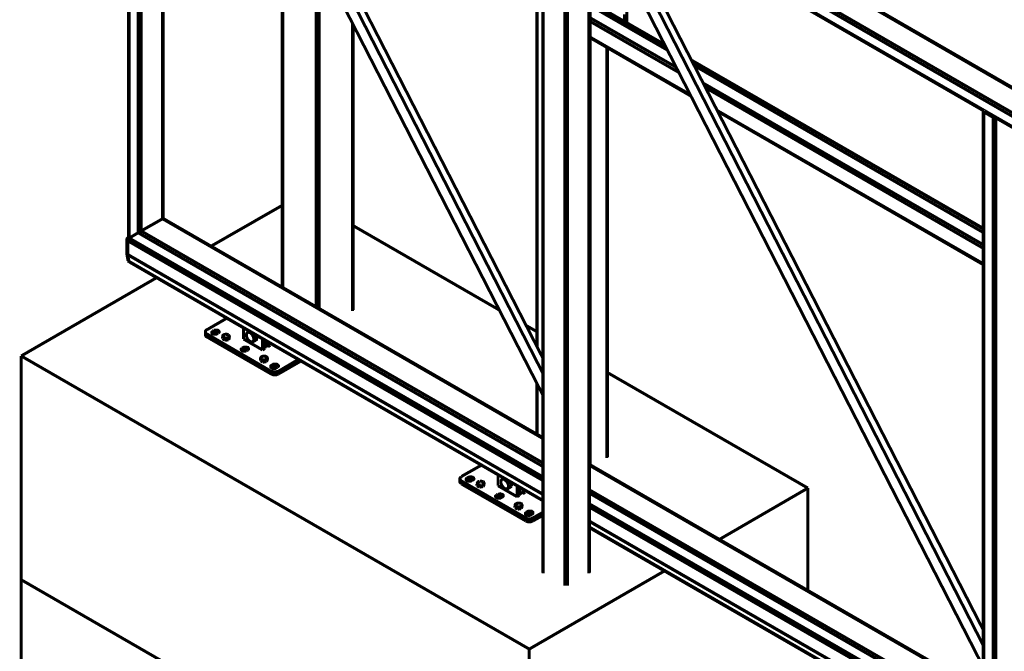
# Model space of a CAD drawing. Extents: x -24 to 845, y -71 to 540.
# Drawn here: x 647 to 763, y 414 to 489 of the extents above; entities that cross this region are included whole.
import ezdxf

# ---------------------------------------------------------------- set-up
doc = ezdxf.new("R2010")
doc.units = 0
doc.header["$MEASUREMENT"] = 0
doc.layers.add('C00-00-00-BLACK', color=7, linetype='Continuous')

msp = doc.modelspace()

# ---------------------------------------------------------------- linework, layer by layer
at = {"layer": 'C00-00-00-BLACK', "const_width": 0.3528}
for points in [[(662.129, 539.785), (815.516, 451.238)], [(815.587, 451.309), (662.305, 539.785)], [(659.553, 538.198), (659.553, 463.021)], [(659.624, 538.339), (813.012, 449.792)], [(659.624, 463.056), (659.624, 537.951)], [(659.624, 537.951), (812.624, 449.58)], [(660.682, 463.691), (660.682, 536.081)], [(660.682, 536.081), (811.565, 448.98)], [(660.859, 535.869), (811.495, 448.945)], [(661.035, 463.903), (661.035, 535.764)], [(708.625, 444.5), (663.011, 533.576)], [(664.139, 534), (708.625, 447.075)], [(665.445, 533.224), (708.625, 448.874)], [(663.575, 465.349), (663.575, 532.553)], [(663.646, 465.384), (663.646, 532.377)], [(677.757, 504.825), (677.757, 457.235)], [(677.827, 504.684), (677.827, 457.2)], [(714.798, 504.754), (760.836, 414.796)], [(716.104, 503.978), (760.836, 416.631)], [(708.625, 503.202), (708.625, 423.404)], [(708.695, 503.167), (708.695, 423.333)], [(714.093, 503.167), (714.093, 423.333)], [(714.163, 423.404), (714.163, 503.238)], [(714.199, 436.104), (714.199, 503.238)], [(760.836, 412.221), (714.234, 503.273)], [(714.269, 436.21), (714.269, 503.167)], [(711.235, 501.721), (711.235, 421.852)], [(711.588, 501.721), (711.588, 421.852)], [(681.778, 496.958), (681.778, 454.907)], [(682.131, 496.288), (682.131, 454.695)], [(718.608, 492.301), (718.608, 488.562)], [(707.919, 490.467), (707.919, 450.286)], [(707.99, 490.432), (707.99, 450.144)], [(723.053, 486.022), (714.269, 491.067)], [(714.269, 490.996), (723.124, 485.916)], [(714.269, 490.608), (723.406, 485.352)], [(714.269, 489.162), (724.464, 483.306)], [(718.326, 489.585), (718.326, 488.738)], [(686.082, 488.562), (686.082, 454.413)], [(686.153, 454.519), (686.153, 488.421)], [(714.269, 488.738), (724.747, 482.706)], [(714.269, 486.869), (726.123, 480.06)], [(714.269, 486.798), (726.158, 479.919)], [(716.245, 485.669), (716.245, 436.986)], [(716.315, 437.092), (716.315, 485.599)], [(760.836, 464.22), (726.264, 484.152)], [(726.299, 484.082), (760.836, 464.15)], [(726.581, 483.517), (760.836, 463.726)], [(727.639, 481.436), (760.836, 462.28)], [(727.957, 480.871), (760.836, 461.857)], [(729.298, 478.19), (760.836, 460.022)], [(729.368, 478.084), (760.836, 459.916)], [(760.906, 478.014), (760.871, 478.014), (760.871, 478.049), (760.836, 478.084), (760.836, 478.12), (760.836, 478.155)], [(760.836, 478.12), (760.836, 406.153)], [(760.977, 478.049), (760.942, 478.049), (760.942, 478.084), (760.906, 478.084), (760.906, 478.12)], [(762, 477.379), (760.906, 478.014)], [(760.906, 406.047), (760.906, 478.014)], [(760.977, 478.049), (760.977, 478.084)], [(762.035, 477.414), (760.977, 478.049)], [(762, 405.412), (762, 477.379)], [(762.247, 477.344), (762.212, 477.344), (762.176, 477.344), (762.106, 477.344), (762.071, 477.344), (762.035, 477.379), (762, 477.379)], [(762.176, 477.379), (762.176, 477.379), (762.141, 477.379), (762.106, 477.379), (762.071, 477.414), (762.035, 477.414)], [(762.353, 405.412), (762.353, 477.308)], [(669.325, 462.104), (677.757, 466.937)], [(661.035, 463.903), (663.575, 465.349)], [(663.575, 465.349), (661.035, 463.903)], [(663.575, 465.349), (663.575, 465.349), (663.61, 465.384), (663.646, 465.384)], [(663.646, 465.384), (663.646, 465.384), (663.61, 465.384), (663.61, 465.349), (663.575, 465.349)], [(663.575, 465.349), (708.625, 439.314)], [(708.625, 439.42), (663.646, 465.384)], [(686.153, 464.538), (703.509, 454.519)], [(659.518, 463.127), (659.483, 463.127), (659.448, 463.091), (659.412, 463.056), (659.377, 463.021), (659.377, 462.95), (659.342, 462.915), (659.342, 462.88), (659.342, 462.844)], [(659.553, 463.162), (659.518, 463.127)], [(659.518, 463.127), (659.553, 463.127)], [(659.624, 463.056), (660.682, 463.691)], [(659.624, 463.056), (660.682, 463.691)], [(660.682, 463.691), (660.718, 463.691), (660.788, 463.726), (660.823, 463.762), (660.859, 463.797), (660.929, 463.832), (660.964, 463.832), (661, 463.868), (661.035, 463.903)], [(661.035, 463.903), (661, 463.868), (660.964, 463.868), (660.929, 463.832), (660.894, 463.797), (660.859, 463.762), (660.788, 463.762), (660.753, 463.726), (660.718, 463.691), (660.682, 463.691)], [(660.682, 463.691), (708.625, 435.998)], [(661.035, 463.903), (708.625, 436.421)], [(659.342, 462.844), (659.448, 462.774)], [(659.342, 462.844), (659.342, 461.186)], [(659.448, 462.739), (659.448, 462.809), (659.448, 462.844), (659.448, 462.88), (659.483, 462.915), (659.518, 462.986), (659.553, 463.021)], [(659.553, 463.021), (659.518, 462.986), (659.483, 462.95), (659.448, 462.915), (659.448, 462.88), (659.448, 462.809), (659.448, 462.774)], [(659.448, 462.774), (659.448, 461.151)], [(659.448, 461.116), (659.448, 462.739)], [(659.448, 462.739), (708.625, 434.34)], [(659.553, 463.021), (659.553, 463.021), (659.589, 463.056), (659.624, 463.056)], [(659.624, 463.056), (659.589, 463.056), (659.553, 463.021)], [(659.553, 463.021), (708.625, 434.693)], [(659.624, 463.056), (708.625, 434.763)], [(659.342, 461.186), (659.448, 461.151)], [(659.342, 461.186), (659.342, 461.186), (659.342, 461.151)], [(659.342, 461.151), (659.483, 460.375)], [(659.342, 461.151), (659.448, 461.116)], [(659.448, 461.081), (659.448, 461.081), (659.448, 461.116)], [(659.448, 461.116), (708.625, 432.717)], [(659.589, 460.304), (659.448, 461.081)], [(659.448, 461.081), (708.625, 432.682)], [(659.483, 460.375), (659.518, 460.375), (659.518, 460.34), (659.518, 460.304), (659.553, 460.304)], [(659.483, 460.375), (659.589, 460.34)], [(659.553, 460.304), (659.589, 460.269)], [(659.624, 460.234), (659.624, 460.234), (659.589, 460.269), (659.589, 460.304)], [(659.589, 460.304), (708.625, 431.976)], [(659.624, 460.234), (708.625, 431.941)], [(646.818, 449.086), (662.869, 458.364)], [(668.831, 452.191), (671.195, 453.566)], [(706.684, 452.684), (707.919, 451.979)], [(668.831, 452.191), (668.761, 452.155), (668.726, 452.12), (668.69, 452.049), (668.655, 452.014), (668.655, 451.944), (668.655, 451.873), (668.69, 451.838), (668.726, 451.767), (668.761, 451.732), (668.831, 451.697)], [(668.655, 451.944), (668.655, 451.591)], [(668.655, 451.591), (668.655, 451.556), (668.69, 451.485), (668.726, 451.414), (668.761, 451.379), (668.831, 451.344)], [(668.831, 451.344), (668.761, 451.379), (668.726, 451.414), (668.69, 451.485), (668.655, 451.556), (668.655, 451.591)], [(676.416, 447.287), (668.831, 451.697)], [(668.831, 451.697), (668.831, 451.344)], [(670.031, 451.732), (669.996, 451.697), (669.925, 451.661), (669.854, 451.661), (669.784, 451.661), (669.713, 451.661), (669.607, 451.661), (669.572, 451.697), (669.502, 451.732), (669.466, 451.732), (669.431, 451.802), (669.396, 451.838), (669.396, 451.873), (669.396, 451.908), (669.431, 451.944), (669.466, 451.979), (669.502, 452.014)], [(669.502, 452.014), (669.643, 452.12)], [(669.502, 452.014), (669.502, 451.732)], [(669.537, 451.697), (669.643, 451.767)], [(669.643, 452.12), (669.678, 452.12), (669.749, 452.155), (669.819, 452.155), (669.89, 452.155), (669.996, 452.155), (670.066, 452.155), (670.101, 452.12), (670.172, 452.12), (670.207, 452.085), (670.243, 452.049), (670.278, 451.979), (670.278, 451.944), (670.278, 451.908), (670.243, 451.873), (670.207, 451.838), (670.172, 451.802)], [(669.643, 452.12), (669.643, 451.767)], [(669.643, 451.767), (669.678, 451.767), (669.749, 451.802), (669.819, 451.802), (669.89, 451.838), (669.996, 451.802), (670.066, 451.802), (670.101, 451.767), (670.137, 451.767)], [(670.101, 451.732), (670.066, 451.767), (670.031, 451.802), (669.96, 451.802), (669.89, 451.838)], [(670.031, 451.732), (670.172, 451.802)], [(670.736, 451.485), (670.736, 451.485), (670.701, 451.414), (670.666, 451.344)], [(670.736, 451.485), (670.736, 451.45), (670.701, 451.45), (670.701, 451.414), (670.736, 451.379), (670.736, 451.344), (670.772, 451.309), (670.807, 451.309), (670.807, 451.273)], [(670.983, 451.626), (670.948, 451.626), (670.913, 451.626), (670.877, 451.591), (670.842, 451.591), (670.807, 451.556), (670.772, 451.556), (670.736, 451.52), (670.736, 451.485)], [(670.772, 451.591), (670.772, 451.556), (670.736, 451.485)], [(670.983, 451.626), (670.948, 451.626), (670.772, 451.591)], [(671.371, 451.591), (671.336, 451.591), (671.301, 451.626), (671.23, 451.626), (671.195, 451.626), (671.16, 451.661), (671.089, 451.661), (671.054, 451.661), (670.983, 451.626)], [(671.23, 451.661), (671.16, 451.661), (670.983, 451.626)], [(671.371, 451.591), (671.371, 451.591), (671.301, 451.626), (671.23, 451.661)], [(671.477, 451.379), (671.477, 451.414), (671.477, 451.45), (671.477, 451.485), (671.442, 451.52), (671.407, 451.556), (671.371, 451.591)], [(671.513, 451.45), (671.442, 451.52), (671.371, 451.591)], [(671.477, 451.379), (671.477, 451.379), (671.477, 451.414), (671.513, 451.45)], [(671.513, 451.45), (671.513, 451.238)], [(673.171, 452.402), (673.171, 452.367), (673.171, 452.261)], [(673.171, 452.261), (673.171, 451.097)], [(673.841, 452.014), (673.735, 451.944), (673.629, 451.873), (673.594, 451.838), (673.559, 451.802), (673.523, 451.767)], [(673.523, 451.767), (673.523, 451.626)], [(673.523, 451.626), (673.523, 451.591)], [(674.37, 451.626), (674.229, 451.661), (674.123, 451.732), (674.017, 451.802), (673.947, 451.873), (673.876, 451.979), (673.876, 452.014)], [(674.476, 451.661), (674.37, 451.626)], [(674.546, 450.956), (674.441, 451.062), (674.405, 451.203), (674.37, 451.309), (674.37, 451.414), (674.37, 451.626)], [(674.688, 451.556), (674.723, 451.485), (674.723, 451.379), (674.758, 451.238), (674.723, 451.062)], [(674.758, 451.273), (674.758, 451.273), (674.723, 451.344), (674.723, 451.45), (674.688, 451.52), (674.688, 451.556)], [(668.831, 451.344), (676.416, 446.969)], [(676.416, 446.969), (668.831, 451.344)], [(670.666, 451.344), (670.666, 451.132)], [(670.666, 451.344), (670.736, 451.309), (670.807, 451.273)], [(670.666, 451.132), (670.983, 450.956)], [(670.807, 451.273), (670.842, 451.273), (670.913, 451.203), (670.983, 451.168)], [(670.807, 451.273), (670.877, 451.273), (670.913, 451.238), (670.948, 451.238), (670.983, 451.203), (671.054, 451.203), (671.089, 451.203), (671.124, 451.203), (671.195, 451.203)], [(670.983, 451.168), (671.124, 451.203), (671.195, 451.203)], [(670.983, 451.168), (670.983, 450.956)], [(670.983, 450.956), (671.407, 450.991)], [(671.195, 451.203), (671.23, 451.238), (671.266, 451.238), (671.336, 451.238), (671.371, 451.273), (671.407, 451.309), (671.442, 451.344), (671.477, 451.379)], [(671.195, 451.203), (671.371, 451.238), (671.407, 451.238)], [(671.407, 451.238), (671.442, 451.309), (671.477, 451.379)], [(671.407, 451.238), (671.407, 450.991)], [(671.407, 450.991), (671.513, 451.238)], [(675.428, 449.792), (673.171, 451.097)], [(673.947, 450.815), (673.982, 450.779)], [(673.982, 450.815), (674.052, 450.744), (674.194, 450.709)], [(674.194, 450.709), (674.229, 450.709), (674.264, 450.779), (674.335, 450.815), (674.405, 450.85), (674.546, 450.956)], [(674.37, 450.815), (674.194, 450.709)], [(674.723, 451.062), (674.723, 451.026), (674.652, 450.991), (674.582, 450.956), (674.511, 450.885), (674.37, 450.815)], [(674.723, 451.062), (674.546, 450.956)], [(674.758, 451.238), (674.758, 451.273)], [(675.428, 450.956), (675.428, 451.062), (675.428, 451.132)], [(675.569, 451.026), (675.428, 450.956)], [(675.428, 450.956), (675.428, 449.792)], [(675.711, 450.956), (675.711, 449.968)], [(675.711, 450.709), (675.746, 450.744), (675.816, 450.815), (675.852, 450.885)], [(676.063, 450.18), (675.711, 450.391)], [(676.063, 450.744), (676.063, 450.18)], [(676.063, 450.18), (676.346, 450.356)], [(676.346, 450.568), (676.346, 450.356)], [(673.523, 449.686), (673.488, 449.686), (673.418, 449.651), (673.347, 449.651), (673.276, 449.651), (673.171, 449.651), (673.1, 449.651), (673.065, 449.686), (672.994, 449.686), (672.959, 449.721), (672.924, 449.756), (672.888, 449.827), (672.888, 449.862), (672.888, 449.898), (672.924, 449.933), (672.959, 449.968), (672.994, 450.003)], [(672.994, 450.003), (673.135, 450.074)], [(672.994, 450.003), (672.994, 449.686)], [(673.594, 449.721), (673.559, 449.756), (673.488, 449.756), (673.418, 449.792), (673.347, 449.792), (673.276, 449.792), (673.206, 449.756), (673.135, 449.756), (673.065, 449.721), (673.029, 449.686)], [(673.029, 449.686), (673.135, 449.756)], [(673.135, 450.074), (673.171, 450.109), (673.241, 450.144), (673.312, 450.144), (673.382, 450.144), (673.453, 450.144), (673.523, 450.144), (673.594, 450.109), (673.664, 450.074), (673.7, 450.074), (673.735, 450.003), (673.77, 449.968), (673.77, 449.933), (673.77, 449.898), (673.735, 449.862), (673.7, 449.827), (673.664, 449.792)], [(673.135, 450.074), (673.135, 449.756)], [(673.135, 449.756), (673.171, 449.756), (673.241, 449.792), (673.312, 449.792), (673.382, 449.792), (673.453, 449.792), (673.523, 449.792), (673.594, 449.756), (673.629, 449.756)], [(673.523, 449.686), (673.664, 449.792)], [(675.428, 449.792), (675.711, 449.968)], [(646.818, 422.557), (646.818, 449.086)], [(707.037, 414.338), (646.818, 449.086)], [(675.217, 448.874), (675.217, 448.874), (675.181, 448.804), (675.181, 448.733)], [(675.181, 448.733), (675.181, 448.522)], [(675.181, 448.733), (675.252, 448.733), (675.323, 448.663)], [(675.181, 448.522), (675.464, 448.345)], [(675.499, 449.051), (675.464, 449.051), (675.393, 449.016), (675.358, 449.016), (675.323, 448.98), (675.287, 448.98), (675.252, 448.945), (675.252, 448.91), (675.217, 448.874)], [(675.287, 448.98), (675.252, 448.945), (675.217, 448.874)], [(675.217, 448.874), (675.217, 448.874), (675.217, 448.839), (675.217, 448.804), (675.217, 448.769), (675.252, 448.733), (675.287, 448.698), (675.323, 448.663)], [(675.499, 449.051), (675.464, 449.051), (675.287, 448.98)], [(675.323, 448.663), (675.323, 448.663), (675.393, 448.627), (675.464, 448.557)], [(675.323, 448.663), (675.358, 448.663), (675.393, 448.627), (675.428, 448.627), (675.499, 448.627), (675.534, 448.627), (675.605, 448.627), (675.64, 448.627), (675.675, 448.627)], [(675.464, 448.557), (675.64, 448.627), (675.675, 448.627)], [(675.464, 448.557), (675.464, 448.345)], [(675.464, 448.345), (675.887, 448.416)], [(675.852, 448.98), (675.816, 449.016), (675.781, 449.016), (675.746, 449.051), (675.711, 449.051), (675.64, 449.051), (675.605, 449.051), (675.534, 449.051), (675.499, 449.051)], [(675.711, 449.051), (675.675, 449.051), (675.499, 449.051)], [(675.675, 448.627), (675.746, 448.627), (675.781, 448.627), (675.816, 448.663), (675.852, 448.663), (675.887, 448.698), (675.922, 448.733), (675.957, 448.733), (675.957, 448.769)], [(675.675, 448.627), (675.852, 448.627), (675.887, 448.627)], [(675.852, 448.98), (675.852, 448.98), (675.781, 449.016), (675.711, 449.051)], [(675.957, 448.769), (675.957, 448.804), (675.957, 448.839), (675.957, 448.874), (675.957, 448.91), (675.922, 448.945), (675.887, 448.98), (675.852, 448.98)], [(676.028, 448.874), (675.957, 448.945), (675.852, 448.98)], [(675.887, 448.627), (675.922, 448.698), (675.957, 448.769)], [(675.887, 448.416), (676.028, 448.663)], [(675.887, 448.627), (675.887, 448.416)], [(675.957, 448.769), (675.957, 448.769), (675.993, 448.839), (676.028, 448.874)], [(676.028, 448.874), (676.028, 448.663)], [(677.051, 447.675), (676.981, 447.64), (676.945, 447.604), (676.875, 447.604), (676.769, 447.604), (676.698, 447.604), (676.628, 447.604), (676.557, 447.64), (676.522, 447.675), (676.451, 447.71), (676.416, 447.746), (676.416, 447.781), (676.416, 447.816), (676.416, 447.851), (676.416, 447.922), (676.451, 447.957), (676.522, 447.993)], [(676.522, 447.993), (676.663, 448.063)], [(676.522, 447.993), (676.522, 447.675)], [(676.663, 448.063), (676.698, 448.098), (676.769, 448.098), (676.839, 448.134), (676.91, 448.134), (676.981, 448.134), (677.051, 448.098), (677.122, 448.098), (677.192, 448.063), (677.227, 448.028), (677.263, 447.993), (677.298, 447.957), (677.298, 447.887), (677.298, 447.851), (677.263, 447.816), (677.227, 447.781), (677.192, 447.746)], [(676.663, 448.063), (676.663, 447.71)], [(679.662, 448.663), (677.333, 447.287)], [(677.333, 446.969), (679.979, 448.486)], [(679.979, 448.486), (677.333, 446.969)], [(676.416, 447.287), (676.487, 447.252), (676.593, 447.252), (676.663, 447.216), (676.769, 447.216), (676.875, 447.181), (676.981, 447.216), (677.086, 447.216), (677.157, 447.252), (677.263, 447.252), (677.333, 447.287)], [(676.416, 446.969), (676.416, 447.287)], [(676.416, 446.969), (676.487, 446.934), (676.593, 446.899), (676.663, 446.864), (676.769, 446.864), (676.875, 446.864), (676.981, 446.864), (677.086, 446.864), (677.157, 446.899), (677.263, 446.934), (677.333, 446.969)], [(677.333, 446.969), (677.263, 446.934), (677.157, 446.899), (677.086, 446.864), (676.981, 446.864), (676.875, 446.864), (676.769, 446.864), (676.663, 446.864), (676.593, 446.899), (676.487, 446.934), (676.416, 446.969)], [(676.557, 447.64), (676.663, 447.71)], [(677.122, 447.71), (677.051, 447.71), (676.981, 447.746), (676.91, 447.746), (676.839, 447.746), (676.734, 447.71), (676.698, 447.71), (676.628, 447.675), (676.593, 447.64)], [(676.663, 447.71), (676.698, 447.746), (676.769, 447.746), (676.839, 447.781), (676.91, 447.781), (676.981, 447.781), (677.051, 447.746), (677.122, 447.746), (677.157, 447.71)], [(677.051, 447.675), (677.192, 447.746)], [(677.333, 447.287), (677.333, 446.969)], [(716.315, 447.111), (740.057, 433.423)], [(707.919, 445.876), (707.919, 439.808)], [(707.99, 445.735), (707.99, 439.773)], [(698.994, 434.799), (701.357, 436.139)], [(714.199, 436.104), (714.163, 436.069)], [(714.269, 436.21), (714.269, 436.174), (714.269, 436.139), (714.234, 436.139), (714.199, 436.104)], [(714.199, 436.104), (760.836, 409.187)], [(760.836, 409.293), (714.269, 436.174)], [(698.994, 434.799), (698.959, 434.728), (698.888, 434.693), (698.853, 434.622), (698.818, 434.587), (698.818, 434.516), (698.818, 434.481), (698.853, 434.411), (698.888, 434.375), (698.959, 434.305), (698.994, 434.269)], [(698.818, 434.516), (698.818, 434.164)], [(698.818, 434.164), (698.818, 434.128), (698.853, 434.058), (698.888, 434.023), (698.959, 433.952), (698.994, 433.917)], [(698.994, 433.917), (698.959, 433.952), (698.888, 434.023), (698.853, 434.058), (698.818, 434.128), (698.818, 434.164)], [(706.614, 429.895), (698.994, 434.269)], [(698.994, 434.269), (698.994, 433.917)], [(700.229, 434.305), (700.158, 434.269), (700.088, 434.234), (700.017, 434.234), (699.946, 434.234), (699.876, 434.234), (699.805, 434.234), (699.735, 434.269), (699.664, 434.305), (699.629, 434.34), (699.594, 434.375), (699.558, 434.411), (699.558, 434.446), (699.558, 434.481), (699.594, 434.552), (699.629, 434.587), (699.664, 434.622)], [(699.664, 434.622), (699.805, 434.693)], [(699.664, 434.622), (699.664, 434.305)], [(699.699, 434.269), (699.805, 434.34)], [(699.805, 434.693), (699.876, 434.728), (699.946, 434.728), (700.017, 434.763), (700.088, 434.763), (700.158, 434.763), (700.229, 434.728), (700.299, 434.728), (700.334, 434.693), (700.405, 434.657), (700.44, 434.622), (700.44, 434.587), (700.476, 434.516), (700.44, 434.481), (700.44, 434.446), (700.405, 434.411), (700.334, 434.375)], [(699.805, 434.693), (699.805, 434.34)], [(699.805, 434.34), (699.876, 434.375), (699.946, 434.375), (700.017, 434.411), (700.088, 434.411), (700.158, 434.411), (700.229, 434.375), (700.299, 434.375), (700.299, 434.34)], [(700.264, 434.34), (700.229, 434.34), (700.193, 434.375), (700.123, 434.411), (700.088, 434.411)], [(700.229, 434.305), (700.334, 434.375)], [(700.899, 434.058), (700.899, 434.058), (700.864, 433.987), (700.828, 433.917)], [(701.181, 434.234), (701.111, 434.199), (701.075, 434.199), (701.04, 434.199), (701.005, 434.164), (700.969, 434.164), (700.934, 434.128), (700.934, 434.093), (700.899, 434.058)], [(700.969, 434.164), (700.934, 434.128), (700.899, 434.058)], [(700.899, 434.058), (700.899, 434.058), (700.899, 434.023), (700.899, 433.987), (700.899, 433.952), (700.899, 433.917), (700.934, 433.917), (700.969, 433.881), (701.005, 433.846)], [(701.181, 434.234), (701.111, 434.199), (700.969, 434.164)], [(701.534, 434.164), (701.499, 434.199), (701.463, 434.199), (701.428, 434.199), (701.357, 434.234), (701.322, 434.234), (701.287, 434.234), (701.216, 434.234), (701.181, 434.234)], [(701.393, 434.234), (701.357, 434.234), (701.181, 434.234)], [(701.357, 433.811), (701.428, 433.811), (701.463, 433.811), (701.499, 433.846), (701.534, 433.846), (701.569, 433.881), (701.604, 433.917), (701.64, 433.952)], [(701.534, 434.164), (701.534, 434.164), (701.463, 434.199), (701.393, 434.234)], [(701.64, 433.952), (701.64, 433.987), (701.64, 434.023), (701.64, 434.058), (701.604, 434.093), (701.604, 434.128), (701.569, 434.128), (701.534, 434.164)], [(701.71, 434.058), (701.604, 434.093), (701.534, 434.164)], [(701.569, 433.811), (701.604, 433.881), (701.64, 433.952)], [(701.64, 433.952), (701.64, 433.952), (701.675, 434.023), (701.71, 434.058)], [(701.71, 434.058), (701.71, 433.846)], [(703.368, 434.975), (703.333, 434.94), (703.333, 434.869)], [(703.333, 434.869), (703.333, 433.705)], [(704.039, 434.587), (703.933, 434.516), (703.827, 434.446), (703.756, 434.411), (703.721, 434.375), (703.686, 434.375)], [(703.686, 434.375), (703.686, 434.199)], [(703.686, 434.199), (703.686, 434.164)], [(704.532, 434.199), (704.427, 434.234), (704.321, 434.305), (704.215, 434.375), (704.109, 434.446), (704.074, 434.552), (704.039, 434.587)], [(704.638, 434.234), (704.532, 434.199)], [(704.709, 433.529), (704.638, 433.634), (704.568, 433.776), (704.532, 433.881), (704.532, 433.987), (704.532, 434.199)], [(704.85, 434.128), (704.885, 434.058), (704.921, 433.952), (704.921, 433.846), (704.921, 433.634)], [(704.921, 433.846), (704.921, 433.846), (704.921, 433.917), (704.885, 434.023), (704.885, 434.093), (704.85, 434.128)], [(698.994, 433.917), (706.614, 429.542)], [(706.614, 429.542), (698.994, 433.917)], [(700.828, 433.917), (700.828, 433.705)], [(700.828, 433.917), (700.934, 433.881), (701.005, 433.846)], [(700.828, 433.705), (701.146, 433.529)], [(701.005, 433.846), (701.005, 433.846), (701.075, 433.811), (701.146, 433.74)], [(701.005, 433.846), (701.04, 433.846), (701.075, 433.811), (701.111, 433.811), (701.181, 433.811), (701.216, 433.811), (701.252, 433.776), (701.322, 433.776), (701.357, 433.811)], [(701.146, 433.74), (701.322, 433.776), (701.357, 433.811)], [(701.146, 433.74), (701.146, 433.529)], [(701.146, 433.529), (701.569, 433.599)], [(701.357, 433.811), (701.534, 433.811), (701.569, 433.811)], [(701.569, 433.599), (701.71, 433.846)], [(701.569, 433.811), (701.569, 433.599)], [(705.591, 432.4), (703.333, 433.705)], [(704.144, 433.388), (704.215, 433.317), (704.356, 433.282)], [(704.356, 433.282), (704.391, 433.317), (704.462, 433.352), (704.497, 433.388), (704.568, 433.423), (704.709, 433.529)], [(704.568, 433.388), (704.356, 433.282)], [(704.921, 433.634), (704.885, 433.599), (704.815, 433.564), (704.779, 433.529), (704.709, 433.493), (704.568, 433.388)], [(704.921, 433.634), (704.709, 433.529)], [(704.921, 433.811), (704.921, 433.846)], [(705.591, 433.529), (705.591, 433.634), (705.591, 433.705)], [(705.732, 433.634), (705.591, 433.529)], [(705.591, 433.529), (705.591, 432.4)], [(705.873, 433.529), (705.873, 432.541)], [(705.873, 433.282), (705.944, 433.352), (705.979, 433.388), (706.014, 433.458)], [(706.261, 432.752), (705.873, 432.964)], [(706.261, 433.317), (706.261, 432.752)], [(706.261, 432.752), (706.543, 432.929)], [(706.543, 433.141), (706.543, 432.929)], [(714.163, 433.211), (760.836, 406.294)], [(714.163, 432.823), (806.344, 379.589)], [(740.057, 433.423), (729.544, 427.32)], [(740.057, 421.252), (740.057, 433.423)], [(703.686, 432.294), (703.651, 432.259), (703.58, 432.223), (703.509, 432.223), (703.439, 432.223), (703.368, 432.223), (703.298, 432.223), (703.227, 432.259), (703.157, 432.294), (703.121, 432.329), (703.086, 432.364), (703.051, 432.4), (703.051, 432.435), (703.051, 432.47), (703.086, 432.506), (703.121, 432.576), (703.157, 432.611)], [(703.157, 432.611), (703.298, 432.682)], [(703.157, 432.611), (703.157, 432.294)], [(703.756, 432.329), (703.721, 432.329), (703.686, 432.329), (703.58, 432.364), (703.509, 432.364), (703.439, 432.364), (703.368, 432.329), (703.298, 432.329), (703.263, 432.294), (703.192, 432.259)], [(703.192, 432.259), (703.298, 432.329)], [(703.298, 432.682), (703.368, 432.682), (703.439, 432.717), (703.509, 432.717), (703.58, 432.752), (703.651, 432.717), (703.721, 432.717), (703.792, 432.682), (703.827, 432.682), (703.898, 432.647), (703.933, 432.611), (703.933, 432.576), (703.933, 432.506), (703.933, 432.47), (703.933, 432.435), (703.898, 432.4), (703.827, 432.364)], [(703.298, 432.682), (703.298, 432.329)], [(703.298, 432.329), (703.368, 432.364), (703.439, 432.364), (703.509, 432.4), (703.58, 432.4), (703.651, 432.4), (703.721, 432.364), (703.792, 432.364), (703.792, 432.329)], [(703.686, 432.294), (703.827, 432.364)], [(705.661, 431.624), (705.626, 431.624), (705.591, 431.588), (705.556, 431.588), (705.485, 431.553), (705.45, 431.518), (705.414, 431.482)], [(705.661, 431.624), (705.626, 431.624), (705.45, 431.553)], [(705.591, 432.4), (705.873, 432.541)], [(706.049, 431.553), (706.014, 431.588), (705.979, 431.588), (705.908, 431.624), (705.873, 431.624), (705.838, 431.624), (705.767, 431.624), (705.732, 431.624), (705.661, 431.624)], [(705.873, 431.624), (705.838, 431.624), (705.661, 431.624)], [(706.049, 431.553), (706.014, 431.588), (705.944, 431.624), (705.873, 431.624)], [(705.414, 431.482), (705.414, 431.447), (705.379, 431.412), (705.344, 431.306)], [(705.344, 431.306), (705.344, 431.094)], [(705.344, 431.306), (705.414, 431.306), (705.485, 431.271)], [(705.344, 431.094), (705.661, 430.918)], [(705.414, 431.482), (705.379, 431.447), (705.379, 431.412), (705.379, 431.377), (705.414, 431.377), (705.414, 431.341), (705.45, 431.306), (705.45, 431.271), (705.485, 431.271)], [(705.45, 431.553), (705.414, 431.518), (705.414, 431.482)], [(705.485, 431.271), (705.52, 431.271), (705.591, 431.2), (705.661, 431.13)], [(705.485, 431.271), (705.52, 431.236), (705.591, 431.236), (705.626, 431.2), (705.661, 431.2), (705.697, 431.2), (705.767, 431.2), (705.802, 431.2), (705.873, 431.2)], [(705.661, 431.13), (705.802, 431.2), (705.873, 431.2)], [(705.661, 431.13), (705.661, 430.918)], [(705.661, 430.918), (706.085, 430.989)], [(705.873, 431.2), (705.908, 431.2), (705.944, 431.236), (705.979, 431.236), (706.049, 431.271), (706.085, 431.306), (706.12, 431.341)], [(705.873, 431.2), (706.049, 431.2), (706.085, 431.2)], [(706.12, 431.341), (706.155, 431.377), (706.155, 431.412), (706.155, 431.447), (706.12, 431.482), (706.085, 431.518), (706.085, 431.553), (706.049, 431.553)], [(706.191, 431.447), (706.12, 431.518), (706.049, 431.553)], [(706.085, 431.2), (706.12, 431.271), (706.12, 431.341)], [(706.085, 430.989), (706.191, 431.236)], [(706.085, 431.2), (706.085, 430.989)], [(706.12, 431.341), (706.155, 431.377), (706.155, 431.412), (706.191, 431.447)], [(706.191, 431.447), (706.191, 431.236)], [(707.214, 430.248), (707.178, 430.213), (707.108, 430.213), (707.037, 430.177), (706.967, 430.177), (706.896, 430.177), (706.826, 430.213), (706.755, 430.213), (706.684, 430.248), (706.649, 430.283), (706.614, 430.318), (706.579, 430.354), (706.579, 430.389), (706.579, 430.459), (706.614, 430.495), (706.649, 430.53), (706.684, 430.565)], [(706.684, 430.565), (706.826, 430.636)], [(706.684, 430.565), (706.684, 430.248)], [(706.826, 430.636), (706.896, 430.671), (706.931, 430.671), (707.002, 430.706), (707.108, 430.706), (707.178, 430.706), (707.249, 430.671), (707.319, 430.671), (707.355, 430.636), (707.425, 430.601), (707.461, 430.565), (707.461, 430.53), (707.461, 430.495), (707.461, 430.424), (707.461, 430.389), (707.425, 430.354), (707.355, 430.318)], [(706.826, 430.636), (706.826, 430.283)], [(708.625, 430.53), (707.496, 429.895)], [(714.163, 431.553), (806.344, 378.354)], [(714.163, 431.482), (806.344, 378.284)], [(714.163, 431.165), (806.344, 377.931)], [(706.614, 429.895), (706.684, 429.86), (706.755, 429.824), (706.861, 429.789), (706.931, 429.789), (707.037, 429.789), (707.143, 429.789), (707.249, 429.789), (707.319, 429.824), (707.425, 429.86), (707.496, 429.895)], [(706.614, 429.542), (706.614, 429.895)], [(706.614, 429.542), (706.684, 429.507), (706.755, 429.472), (706.861, 429.436), (706.931, 429.436), (707.037, 429.436), (707.143, 429.436), (707.249, 429.436), (707.319, 429.472), (707.425, 429.507), (707.496, 429.542)], [(707.496, 429.542), (707.425, 429.507), (707.319, 429.472), (707.249, 429.436), (707.143, 429.436), (707.037, 429.436), (706.931, 429.436), (706.861, 429.436), (706.755, 429.472), (706.684, 429.507), (706.614, 429.542)], [(706.72, 430.248), (706.826, 430.283)], [(707.284, 430.283), (707.214, 430.283), (707.143, 430.318), (707.073, 430.318), (707.002, 430.318), (706.931, 430.283), (706.861, 430.283), (706.79, 430.248), (706.755, 430.213)], [(706.826, 430.283), (706.896, 430.318), (706.931, 430.354), (707.002, 430.354), (707.108, 430.354), (707.178, 430.354), (707.249, 430.354), (707.319, 430.318)], [(707.214, 430.248), (707.355, 430.318)], [(707.496, 429.542), (708.625, 430.177)], [(708.625, 430.177), (707.496, 429.542)], [(707.496, 429.895), (707.496, 429.542)], [(714.163, 429.507), (806.344, 376.308)], [(714.163, 429.472), (806.344, 376.273)], [(714.163, 428.801), (806.344, 375.602)], [(714.163, 428.731), (806.344, 375.532)], [(723.089, 423.616), (707.037, 414.338)], [(646.818, 412.609), (646.818, 422.557)], [(707.037, 387.773), (646.818, 422.557)], [(707.037, 387.773), (646.818, 422.557)], [(707.037, 387.773), (707.037, 414.338)]]:
    msp.add_lwpolyline(points, dxfattribs=at)
for points in [[(673.876, 450.85), (673.947, 450.815), (673.982, 450.779), (674.052, 450.744), (674.123, 450.744), (674.194, 450.744), (674.229, 450.744), (674.299, 450.779), (674.335, 450.815), (674.37, 450.885), (674.37, 450.921), (674.405, 450.991), (674.405, 451.062), (674.405, 451.168), (674.37, 451.238), (674.37, 451.309), (674.335, 451.414), (674.264, 451.485), (674.229, 451.591), (674.158, 451.661), (674.123, 451.732), (674.052, 451.767), (673.982, 451.838), (673.911, 451.873), (673.841, 451.873), (673.77, 451.908), (673.735, 451.908), (673.664, 451.873), (673.629, 451.873), (673.594, 451.838), (673.559, 451.767), (673.523, 451.697), (673.523, 451.661), (673.523, 451.556), (673.523, 451.485), (673.523, 451.414), (673.559, 451.309), (673.594, 451.238), (673.629, 451.132), (673.664, 451.062), (673.735, 450.991), (673.806, 450.921), (673.876, 450.85)], [(704.039, 433.458), (704.109, 433.388), (704.18, 433.352), (704.25, 433.352), (704.286, 433.317), (704.356, 433.317), (704.427, 433.352), (704.462, 433.352), (704.497, 433.388), (704.532, 433.458), (704.568, 433.493), (704.568, 433.564), (704.568, 433.67), (704.568, 433.74), (704.568, 433.811), (704.532, 433.917), (704.497, 433.987), (704.462, 434.058), (704.391, 434.164), (704.356, 434.234), (704.286, 434.305), (704.215, 434.34), (704.144, 434.411), (704.074, 434.446), (704.039, 434.481), (703.968, 434.481), (703.898, 434.481), (703.827, 434.481), (703.792, 434.446), (703.756, 434.411), (703.721, 434.34), (703.686, 434.305), (703.686, 434.234), (703.686, 434.164), (703.686, 434.058), (703.686, 433.987), (703.721, 433.917), (703.756, 433.811), (703.792, 433.74), (703.862, 433.634), (703.898, 433.564), (703.968, 433.493), (704.039, 433.458)], [(704.144, 433.388), (704.144, 433.388)]]:
    msp.add_lwpolyline(points, close=True, dxfattribs=at)

doc.saveas('drawing.dxf')
